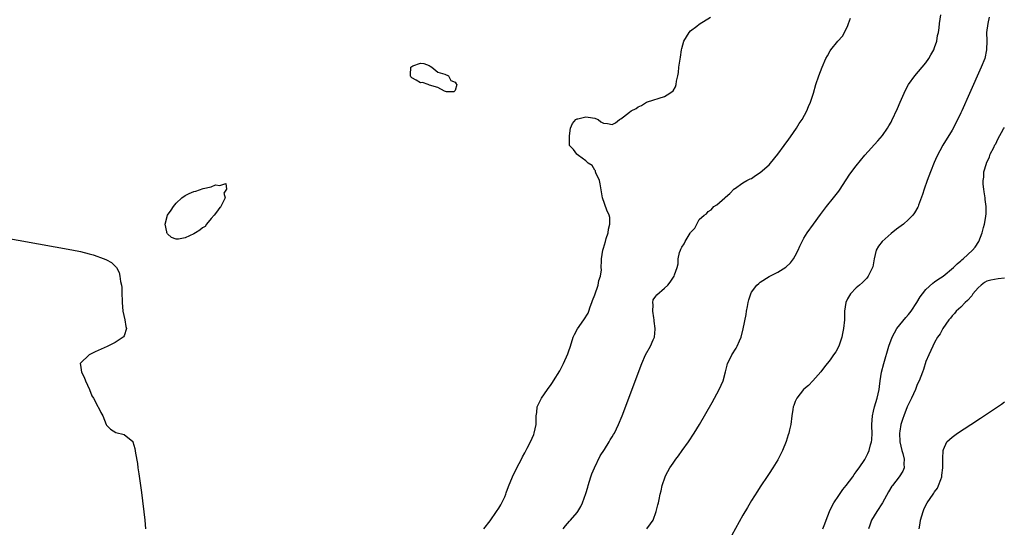
# Model space of a CAD drawing. Units: inches. Extents: x 2616000 to 2619000, y 1497000 to 1500000.
# Drawn here: x 2617185 to 2617411, y 1499545 to 1499662 of the extents above; entities that cross this region are included whole.
import ezdxf

# ---------------------------------------------------------------- set-up
doc = ezdxf.new("R2010")
doc.units = ezdxf.units.IN
doc.header["$MEASUREMENT"] = 0
doc.layers.add('LD26161497_10ft', color=120, linetype='Continuous')

msp = doc.modelspace()

# ---------------------------------------------------------------- linework, layer by layer
at = {"layer": 'LD26161497_10ft'}
for points, elevation in [([(2617291.56, 1499545), (2617293, 1499546.89), (2617294.5, 1499549), (2617295, 1499549.8), (2617295.44, 1499550.57), (2617295.72, 1499551), (2617296.36, 1499552.36), (2617296.63, 1499553), (2617296.71, 1499553.29), (2617297.23, 1499554.77), (2617298.14, 1499557), (2617299.14, 1499559), (2617300.2, 1499561), (2617300.46, 1499561.54), (2617301, 1499562.49), (2617301.53, 1499563.53), (2617302.24, 1499565), (2617303, 1499566.69), (2617303.12, 1499567), (2617303.55, 1499569), (2617303.57, 1499570.43), (2617303.6, 1499571), (2617303.7, 1499571.7), (2617303.8, 1499573), (2617304.17, 1499573.83), (2617304.76, 1499575), (2617306.19, 1499577), (2617307, 1499578.2), (2617307.34, 1499578.66), (2617307.56, 1499579), (2617309, 1499581.31), (2617309.87, 1499583), (2617310.82, 1499585.18), (2617311, 1499585.68), (2617311.41, 1499587), (2617312.07, 1499589), (2617312.34, 1499589.66), (2617313.04, 1499590.96), (2617314.48, 1499593), (2617315.46, 1499594.54), (2617315.65, 1499595), (2617315.98, 1499595.98), (2617316.37, 1499597), (2617316.52, 1499597.48), (2617317, 1499598.71), (2617317.8, 1499601), (2617317.98, 1499602.02), (2617318.36, 1499603), (2617318.52, 1499604.52), (2617318.51, 1499605), (2617318.54, 1499606.54), (2617318.52, 1499607), (2617318.85, 1499609), (2617319, 1499609.44), (2617319.44, 1499611), (2617319.66, 1499611.66), (2617320.08, 1499613), (2617320.18, 1499613.82), (2617320.5, 1499615), (2617320.46, 1499616.46), (2617320.32, 1499617), (2617319.79, 1499618.21), (2617318.82, 1499621), (2617318.26, 1499624.26), (2617318.06, 1499625), (2617317.27, 1499626.73), (2617317.2, 1499627), (2617317.18, 1499627.18), (2617317, 1499627.36), (2617316.42, 1499628.42), (2617315.47, 1499629), (2617315, 1499629.53), (2617313.28, 1499630.72), (2617313, 1499630.94), (2617312.86, 1499631), (2617312.14, 1499632.14), (2617311.19, 1499633), (2617311.25, 1499634.75), (2617311.24, 1499635.24), (2617311.41, 1499637), (2617311.9, 1499638.1), (2617312.65, 1499639), (2617313, 1499639.13), (2617313.16, 1499639.16), (2617315, 1499639.59), (2617315.5, 1499639.5), (2617317, 1499639.3), (2617317.2, 1499639.2), (2617317.78, 1499639), (2617318.43, 1499638.43), (2617319, 1499638.16), (2617319.93, 1499638.07), (2617321, 1499637.86), (2617321.77, 1499638.23), (2617322.7, 1499639), (2617323, 1499639.11), (2617323.61, 1499639.61), (2617325, 1499640.67), (2617325.37, 1499641), (2617326.51, 1499641.49), (2617327, 1499641.92), (2617327.77, 1499642.23), (2617328.89, 1499643), (2617329.08, 1499643.08), (2617333, 1499644.24), (2617334.24, 1499645), (2617335, 1499645.61), (2617335.54, 1499646.46), (2617335.69, 1499647), (2617335.78, 1499647.78), (2617336.07, 1499649), (2617336.19, 1499649.81), (2617336.29, 1499651), (2617336.69, 1499653.31), (2617336.94, 1499655), (2617337, 1499655.27), (2617337.44, 1499657), (2617338.07, 1499657.93), (2617338.67, 1499659), (2617339, 1499659.33), (2617340.44, 1499660.44), (2617341, 1499660.85), (2617343.54, 1499662.46)], 7820), ([(2617309.75, 1499545), (2617310.28, 1499545.72), (2617311.23, 1499546.77), (2617311.45, 1499547), (2617313, 1499548.81), (2617313.15, 1499549), (2617313.84, 1499550.16), (2617314.22, 1499551), (2617315, 1499553.16), (2617315.42, 1499554.58), (2617315.51, 1499555), (2617316.13, 1499557), (2617316.36, 1499557.64), (2617316.92, 1499559), (2617318.24, 1499561.76), (2617319.24, 1499563.24), (2617320.35, 1499565), (2617320.56, 1499565.44), (2617321, 1499566.15), (2617321.3, 1499566.7), (2617321.51, 1499567), (2617322.01, 1499568.01), (2617322.47, 1499569), (2617323.27, 1499571), (2617327.78, 1499583), (2617328.65, 1499585), (2617329.78, 1499587), (2617330.4, 1499588.4), (2617330.7, 1499589), (2617330.88, 1499590.88), (2617330.9, 1499591), (2617330.67, 1499592.67), (2617330.64, 1499593), (2617330.55, 1499593.45), (2617330.33, 1499595), (2617330.44, 1499596.44), (2617330.31, 1499597), (2617330.38, 1499597.62), (2617331, 1499598.43), (2617331.22, 1499598.78), (2617333, 1499600.27), (2617333.8, 1499601), (2617334.35, 1499601.65), (2617335.24, 1499603), (2617335.33, 1499603.33), (2617335.92, 1499605), (2617336.17, 1499605.83), (2617336.18, 1499607), (2617336.45, 1499608.45), (2617336.65, 1499609), (2617336.79, 1499609.21), (2617337, 1499609.71), (2617337.56, 1499610.44), (2617337.77, 1499611), (2617338.87, 1499612.87), (2617338.98, 1499613.02), (2617339, 1499613.09), (2617339.95, 1499614.06), (2617340.46, 1499615), (2617341, 1499616.03), (2617342.12, 1499617), (2617342.67, 1499617.33), (2617343, 1499617.89), (2617343.71, 1499618.29), (2617344.35, 1499619), (2617345, 1499619.43), (2617346.87, 1499621), (2617346.95, 1499621.05), (2617347, 1499621.13), (2617347.99, 1499622.01), (2617349, 1499623.04), (2617349.1, 1499623.1), (2617351, 1499624.42), (2617351.94, 1499625), (2617352.66, 1499625.34), (2617353, 1499625.42), (2617353.87, 1499626.13), (2617355, 1499626.79), (2617357, 1499628.62), (2617357.34, 1499629), (2617358.99, 1499631), (2617360.47, 1499633), (2617361.52, 1499634.48), (2617361.93, 1499635), (2617363.32, 1499637), (2617363.94, 1499638.05), (2617364.59, 1499639), (2617365.67, 1499641), (2617366.04, 1499641.96), (2617366.51, 1499643), (2617367.17, 1499645), (2617367.77, 1499647), (2617368.42, 1499649), (2617369.16, 1499651), (2617370.04, 1499653), (2617370.42, 1499653.58), (2617371, 1499654.76), (2617371.15, 1499655), (2617372.82, 1499657), (2617373.85, 1499658.15), (2617375, 1499660.31), (2617375.26, 1499661), (2617375.71, 1499662.29)], 7830), ([(2617328.98, 1499545), (2617329.82, 1499546.18), (2617330.38, 1499547), (2617331.12, 1499549), (2617331.46, 1499550.54), (2617331.61, 1499551), (2617331.78, 1499551.78), (2617332.01, 1499553), (2617332.21, 1499553.79), (2617332.46, 1499555), (2617333.16, 1499557), (2617333.32, 1499557.32), (2617334.24, 1499559), (2617335, 1499560.1), (2617335.59, 1499561), (2617336.2, 1499561.8), (2617337.05, 1499563), (2617338.5, 1499565), (2617339.83, 1499567), (2617341.05, 1499569), (2617343.97, 1499574.03), (2617344.51, 1499575), (2617345.58, 1499577), (2617346.44, 1499579), (2617347, 1499581.08), (2617347.38, 1499582.62), (2617347.5, 1499583), (2617348.01, 1499584.01), (2617348.49, 1499585), (2617349.48, 1499586.52), (2617349.72, 1499587), (2617350.21, 1499588.21), (2617350.58, 1499589), (2617351.09, 1499590.91), (2617351.75, 1499594.25), (2617351.85, 1499595), (2617352.04, 1499596.04), (2617352.24, 1499597), (2617352.4, 1499597.6), (2617352.83, 1499599), (2617353, 1499599.34), (2617354.23, 1499601), (2617354.62, 1499601.38), (2617355, 1499601.66), (2617357, 1499602.92), (2617359, 1499603.97), (2617360.87, 1499605.13), (2617361.9, 1499606.1), (2617362.61, 1499607), (2617363, 1499607.67), (2617363.68, 1499609), (2617364.08, 1499609.92), (2617364.58, 1499611), (2617365, 1499611.73), (2617365.77, 1499613), (2617367.18, 1499615), (2617368.81, 1499617.19), (2617370.22, 1499619), (2617371.82, 1499621), (2617373, 1499622.57), (2617373.3, 1499623), (2617373.88, 1499623.88), (2617375.54, 1499626.46), (2617377, 1499628.38), (2617379, 1499630.78), (2617381.94, 1499634.06), (2617383, 1499635.31), (2617384.15, 1499637), (2617384.49, 1499637.51), (2617385, 1499638.39), (2617385.21, 1499638.79), (2617386.46, 1499641.54), (2617387.06, 1499642.94), (2617388.28, 1499645.72), (2617389, 1499647), (2617390.46, 1499649), (2617392.17, 1499651), (2617393, 1499652.01), (2617393.68, 1499653), (2617394.16, 1499653.84), (2617394.8, 1499655), (2617395, 1499655.55), (2617395.48, 1499657), (2617395.69, 1499658.31), (2617395.85, 1499659), (2617396, 1499660), (2617396.12, 1499661), (2617396.42, 1499663)], 7840), ([(2617407.52, 1499662.48), (2617407.18, 1499661), (2617406.93, 1499659), (2617406.95, 1499657.05), (2617406.92, 1499655), (2617406.49, 1499653), (2617405.7, 1499651), (2617403, 1499644.95), (2617401.21, 1499641), (2617401, 1499640.55), (2617399.83, 1499638.17), (2617399, 1499636.57), (2617396.91, 1499633.09), (2617395.53, 1499630.47), (2617394.91, 1499629.09), (2617394.05, 1499627), (2617393.27, 1499625), (2617392.56, 1499623), (2617392.22, 1499621.78), (2617391.32, 1499619.32), (2617391.22, 1499619), (2617391.15, 1499618.85), (2617390.4, 1499617.6), (2617389.97, 1499617), (2617389, 1499616.04), (2617387.86, 1499615), (2617386.21, 1499613.79), (2617385, 1499612.83), (2617382.92, 1499611), (2617382.1, 1499609.9), (2617381.59, 1499609), (2617381.09, 1499607), (2617380.8, 1499605.2), (2617380.74, 1499605), (2617380.4, 1499604.4), (2617379.76, 1499603), (2617379.46, 1499602.54), (2617379, 1499602.15), (2617378.45, 1499601.55), (2617377.75, 1499601), (2617377, 1499600.34), (2617375.7, 1499599), (2617375, 1499597.8), (2617374.63, 1499597), (2617374.35, 1499595), (2617374.3, 1499593), (2617374.12, 1499591), (2617373.87, 1499589.87), (2617373.69, 1499589), (2617373, 1499587), (2617372.32, 1499585.68), (2617371.82, 1499585), (2617371, 1499583.84), (2617369.76, 1499582.24), (2617368.9, 1499581.1), (2617367.03, 1499578.97), (2617366.06, 1499577.94), (2617365, 1499577.07), (2617364.93, 1499577), (2617363.38, 1499575), (2617363.26, 1499574.74), (2617363, 1499574.23), (2617362.69, 1499573.31), (2617362.54, 1499573), (2617362.44, 1499572.44), (2617362.24, 1499571), (2617361.99, 1499569), (2617361.73, 1499567.73), (2617361.56, 1499567), (2617361.41, 1499566.59), (2617360.95, 1499565.05), (2617360.09, 1499563), (2617359.73, 1499562.27), (2617359, 1499560.88), (2617357.85, 1499559), (2617357, 1499557.73), (2617356.72, 1499557.28), (2617355, 1499554.71), (2617354.35, 1499553.65), (2617353, 1499551.56), (2617352.06, 1499549.94), (2617351, 1499548.15), (2617345.9, 1499539)], 7850), ([(2617369.37, 1499545), (2617369.83, 1499546.17), (2617370.09, 1499547), (2617370.89, 1499549), (2617371.57, 1499550.43), (2617371.89, 1499551), (2617373, 1499552.66), (2617373.95, 1499554.05), (2617374.73, 1499555), (2617376.2, 1499557), (2617376.5, 1499557.5), (2617377, 1499558.1), (2617377.36, 1499558.64), (2617377.65, 1499559), (2617379, 1499560.94), (2617379.68, 1499562.32), (2617379.99, 1499563), (2617380.29, 1499564.29), (2617380.5, 1499565), (2617380.56, 1499565.44), (2617380.64, 1499567), (2617380.58, 1499568.58), (2617380.59, 1499569), (2617380.72, 1499571), (2617381, 1499572.06), (2617381.21, 1499573), (2617381.79, 1499575), (2617382.03, 1499576.03), (2617382.23, 1499577), (2617382.31, 1499577.69), (2617382.51, 1499579), (2617382.84, 1499581), (2617383.34, 1499583), (2617384.48, 1499587), (2617385.22, 1499589), (2617386.35, 1499591), (2617388.42, 1499593.58), (2617389, 1499594.25), (2617389.61, 1499595), (2617390.94, 1499597), (2617391.71, 1499598.29), (2617392.24, 1499599), (2617393, 1499599.94), (2617394.57, 1499601.43), (2617395, 1499601.74), (2617395.74, 1499602.26), (2617396.92, 1499603), (2617399.32, 1499605), (2617400.16, 1499605.84), (2617401, 1499606.57), (2617401.21, 1499606.79), (2617401.51, 1499607), (2617403.72, 1499609), (2617404.3, 1499609.7), (2617405.11, 1499611), (2617405.88, 1499613), (2617406.21, 1499614.21), (2617406.45, 1499615), (2617406.72, 1499616.72), (2617406.78, 1499617), (2617406.8, 1499617.2), (2617406.79, 1499619), (2617406.6, 1499620.6), (2617406.57, 1499621), (2617406.36, 1499622.36), (2617406.28, 1499623), (2617406.15, 1499624.15), (2617406.12, 1499625), (2617406.26, 1499625.74), (2617406.32, 1499627), (2617406.86, 1499628.86), (2617406.91, 1499629), (2617407.56, 1499630.44), (2617407.76, 1499631), (2617408.55, 1499632.55), (2617408.84, 1499633.16), (2617409, 1499633.43), (2617409.52, 1499634.48), (2617410.82, 1499636.82), (2617411, 1499637.17)], 7860), ([(2617177, 1499612.66), (2617197, 1499609.06), (2617199, 1499608.67), (2617201, 1499608.18), (2617201.9, 1499607.9), (2617203, 1499607.54), (2617203.4, 1499607.4), (2617204.44, 1499607), (2617205, 1499606.76), (2617206.15, 1499606.15), (2617207, 1499605.36), (2617207.26, 1499605), (2617207.86, 1499603.86), (2617208.05, 1499603), (2617208.21, 1499601.79), (2617208.39, 1499601), (2617208.46, 1499600.46), (2617208.53, 1499599), (2617208.55, 1499597.45), (2617208.57, 1499597), (2617208.74, 1499595), (2617209.22, 1499593), (2617209.44, 1499591.44), (2617209.6, 1499591), (2617209, 1499589.3), (2617208.91, 1499589.09), (2617208.81, 1499589), (2617207, 1499587.83), (2617205.11, 1499586.89), (2617203.75, 1499586.25), (2617202.36, 1499585.64), (2617200.98, 1499585), (2617199, 1499583.09), (2617198.92, 1499583), (2617199, 1499582.64), (2617199.24, 1499581), (2617199.84, 1499579.84), (2617200.13, 1499579), (2617201.05, 1499577), (2617201.6, 1499575.6), (2617201.98, 1499575), (2617203, 1499573.09), (2617203.07, 1499573), (2617203.7, 1499571.7), (2617204.15, 1499571), (2617204.89, 1499569), (2617205, 1499568.81), (2617205.88, 1499567.88), (2617207.13, 1499567.13), (2617209, 1499566.69), (2617211, 1499565.1), (2617211.05, 1499565), (2617211.5, 1499563.5), (2617211.62, 1499562.38), (2617212.06, 1499560.06), (2617212.18, 1499559), (2617212.37, 1499557.63), (2617212.56, 1499556.56), (2617213, 1499553.39), (2617213.74, 1499547), (2617213.96, 1499545)], 7820), ([(2617411, 1499602.55), (2617409.6, 1499602.4), (2617407.9, 1499602.1), (2617407, 1499601.9), (2617406.44, 1499601.56), (2617405.67, 1499601), (2617405, 1499600.38), (2617403.78, 1499599), (2617403.52, 1499598.48), (2617402.57, 1499597.43), (2617402.01, 1499597), (2617401, 1499595.89), (2617399.9, 1499595), (2617399.53, 1499594.47), (2617399, 1499593.92), (2617398.61, 1499593.39), (2617398.22, 1499593), (2617396.88, 1499591), (2617396.24, 1499589.76), (2617395.66, 1499589), (2617395, 1499587.84), (2617394.6, 1499587), (2617393.68, 1499585), (2617393, 1499583.45), (2617392.41, 1499581.59), (2617392.2, 1499581), (2617391.43, 1499579), (2617391, 1499578.15), (2617390.57, 1499577), (2617389.68, 1499575), (2617389, 1499573.63), (2617388.73, 1499573), (2617387.9, 1499571), (2617387.66, 1499570.34), (2617387.26, 1499569), (2617387, 1499567.48), (2617386.93, 1499567), (2617386.99, 1499565), (2617387.47, 1499563), (2617387.68, 1499562.32), (2617388.03, 1499561), (2617387.94, 1499559.94), (2617388.02, 1499559), (2617387.72, 1499558.28), (2617386.84, 1499557), (2617385.29, 1499555), (2617385.18, 1499554.82), (2617384.44, 1499553.56), (2617383.01, 1499550.99), (2617381.72, 1499549), (2617380.54, 1499547), (2617380.11, 1499545.89), (2617379.84, 1499545)], 7870), ([(2617391.45, 1499545), (2617391.66, 1499546.34), (2617391.75, 1499547), (2617392.35, 1499549), (2617392.54, 1499549.46), (2617393, 1499550.49), (2617393.26, 1499551), (2617394.64, 1499553), (2617394.8, 1499553.2), (2617395, 1499553.54), (2617395.62, 1499554.38), (2617395.91, 1499555), (2617396.38, 1499556.38), (2617396.62, 1499557), (2617396.65, 1499557.35), (2617396.89, 1499559), (2617396.89, 1499560.89), (2617396.84, 1499561.16), (2617396.92, 1499563), (2617397, 1499563.27), (2617397.83, 1499565), (2617399, 1499566.06), (2617400.22, 1499567), (2617403.27, 1499569), (2617405.54, 1499570.46), (2617409.4, 1499573), (2617410.33, 1499573.67), (2617411, 1499574.19)], 7880)]:
    msp.add_lwpolyline(points, dxfattribs=dict(at, elevation=elevation))
at = {"layer": 'LD26161497_10ft', "elevation": 7820}
for points in [[(2617277.5, 1499647.5), (2617277, 1499647.42), (2617276, 1499648), (2617275, 1499648.56), (2617274.79, 1499648.79), (2617274.7, 1499649), (2617274.73, 1499649.27), (2617274.84, 1499651), (2617275, 1499651.15), (2617275.3, 1499651.3), (2617277, 1499651.96), (2617277.82, 1499651.82), (2617279, 1499651.38), (2617279.22, 1499651.22), (2617279.62, 1499651), (2617281, 1499649.82), (2617282.58, 1499649.42), (2617283.43, 1499649), (2617283.98, 1499647.98), (2617285, 1499647.56), (2617285.19, 1499647.19), (2617285.4, 1499647), (2617285, 1499645.64), (2617284.68, 1499645.32), (2617283, 1499645.31), (2617282.51, 1499645.49), (2617281, 1499646.32), (2617279.1, 1499646.9), (2617278.96, 1499646.96), (2617278.76, 1499647)], [(2617221, 1499619.77), (2617222.25, 1499621), (2617223, 1499621.54), (2617223.98, 1499622.02), (2617225, 1499622.45), (2617225.46, 1499622.54), (2617227.13, 1499623.13), (2617229, 1499623.57), (2617229.97, 1499623.97), (2617231, 1499623.87), (2617232.34, 1499624.34), (2617232.49, 1499623), (2617231.92, 1499622.08), (2617232.24, 1499621), (2617231.12, 1499618.88), (2617231, 1499618.79), (2617230.25, 1499617.75), (2617229.66, 1499617), (2617229, 1499616.28), (2617227.9, 1499615), (2617227.58, 1499614.42), (2617227, 1499614.11), (2617226.39, 1499613.61), (2617225.39, 1499613), (2617225, 1499612.72), (2617223, 1499611.8), (2617221.52, 1499611.52), (2617221, 1499611.5), (2617219.93, 1499611.93), (2617219, 1499612.72), (2617218.88, 1499612.88), (2617218.82, 1499613), (2617218.79, 1499613.21), (2617218.43, 1499615), (2617219.01, 1499617), (2617219.85, 1499618.15), (2617220.32, 1499619)]]:
    msp.add_lwpolyline(points, close=True, dxfattribs=at)

doc.saveas('drawing.dxf')
